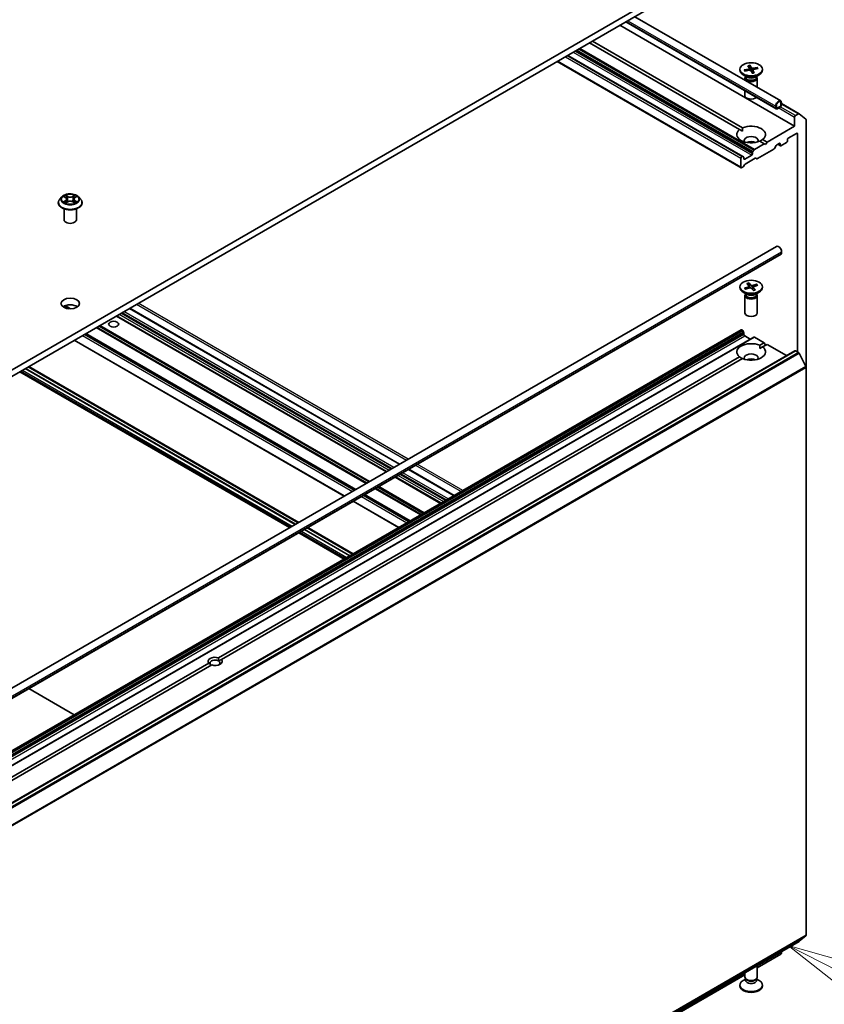
# Model space of a CAD drawing. Units: millimetres. Extents: x 7 to 9050, y 4 to 1971.
# Drawn here: x 168 to 186, y 51 to 73 of the extents above; entities that cross this region are included whole.
import ezdxf

# ---------------------------------------------------------------- set-up
doc = ezdxf.new("R2010")
doc.units = ezdxf.units.MM
doc.header["$LTSCALE"] = 0.5
for name, color, linetype, lineweight in [('Symbol (TK)', 100, 'Continuous', 18), ('Visible (ISO)', 7, 'Continuous', 35), ('Visible Narrow (ISO)', 7, 'Continuous', 25)]:
    doc.layers.add(name, color=color, linetype=linetype, lineweight=lineweight)
doc.styles.add('Note Text (TK2)', font='MS PGothic.ttf')

# ---------------------------------------------------------------- blocks, each defined once
blk = doc.blocks.new('Balloon9')
at = {"layer": 'Symbol (TK)', "color": 100}
for p, q in [((372.609, 104.446), (370.379, 105.575)), ((372.835, 104.892), (370.379, 105.575)), ((370.379, 105.575), (372.384, 104)), ((372.609, 104.446), (379.616, 100.899))]:
    blk.add_line(p, q, dxfattribs=at)
at = {"layer": 'Symbol (TK)'}
blk.add_circle((382.284, 99.548), 3, dxfattribs=at)
at = {"layer": 'Symbol (TK)', "color": 7, "insert": (382.284, 99.531), "char_height": 2, "attachment_point": 5, "style": 'Note Text (TK2)'}
blk.add_mtext('2', dxfattribs=at)

msp = doc.modelspace()

# ---------------------------------------------------------------- linework, layer by layer
at = {"layer": 'Visible (ISO)'}
for p, q in [((182.4174, 73.9146), (157.3473, 59.4403)), ((157.3473, 59.2919), (182.4174, 73.7661)), ((181.4532, 73.2094), (185.3294, 70.9715)), ((181.5826, 73.2842), (184.921, 71.3567)), ((181.7832, 73.4), (185.0213, 71.5305)), ((184.1104, 70.8959), (180.7782, 72.8198)), ((180.8425, 72.8569), (184.1746, 70.9331)), ((184.178, 70.3002), (180.2961, 72.5414)), ((180.0631, 72.4069), (184.1458, 70.0497)), ((184.3382, 72.3216), (184.3753, 72.2629)), ((184.1152, 72.2331), (184.1152, 72.2148)), ((184.2786, 72.0607), (184.1884, 72.1127)), ((184.2118, 72.2176), (184.3137, 72.2389)), ((184.2332, 72.1938), (184.2198, 72.2148)), ((184.2262, 72.1926), (184.33, 72.2106)), ((184.295, 72.3133), (184.3262, 72.2534)), ((184.3271, 72.2508), (184.3314, 72.2108)), ((184.3488, 72.2085), (184.3406, 72.3129)), ((184.3921, 72.1446), (184.3551, 72.2034)), ((184.4033, 72.2169), (184.3957, 72.1467)), ((184.5041, 72.2736), (184.4004, 72.2556)), ((184.4354, 72.1529), (184.4041, 72.2128)), ((184.5185, 72.2487), (184.4167, 72.2273)), ((184.4517, 72.0607), (184.542, 72.1127)), ((184.4963, 72.2679), (184.4839, 72.2414)), ((184.6152, 72.2331), (184.6152, 72.2148)), ((184.2288, 72.0364), (184.2288, 71.988)), ((184.2428, 72.0721), (184.2376, 72.0642)), ((184.2428, 72.0814), (184.2428, 72.0592)), ((184.4876, 72.0814), (184.4876, 72.0592)), ((184.4876, 72.0721), (184.4927, 72.0642)), ((184.5015, 72.0364), (184.5015, 71.8306)), ((184.2288, 71.7563), (184.2288, 71.6507)), ((185.0273, 71.4814), (185.0273, 71.4443)), ((185.0273, 71.4443), (185.0273, 71.4814)), ((185.0401, 71.4518), (185.0401, 71.4889)), ((185.0401, 71.4713), (185.4304, 71.246)), ((184.9116, 71.4146), (184.9116, 71.3775)), ((184.9244, 71.3849), (184.9244, 71.4221)), ((184.9244, 71.4221), (184.9244, 71.3849)), ((185.008, 71.4109), (184.9437, 71.3738)), ((184.9437, 71.3738), (185.008, 71.4109)), ((184.9437, 71.359), (185.008, 71.3961)), ((184.9469, 71.3593), (184.9456, 71.3601)), ((185.0048, 71.3942), (184.9469, 71.3608)), ((184.9469, 71.3593), (185.0048, 71.3927)), ((184.9469, 71.3608), (184.9469, 71.3593)), ((185.0048, 71.3927), (185.0048, 71.3942)), ((185.4168, 71.2446), (185.3487, 71.2053)), ((185.4316, 71.2452), (185.5821, 71.1236)), ((185.3294, 71.1719), (185.3294, 70.9715)), ((185.5865, 65.6191), (185.5865, 71.1119)), ((184.1104, 70.8959), (184.1723, 70.8602)), ((185.3294, 70.9715), (184.7187, 70.6189)), ((185.188, 70.7043), (185.3744, 70.8119)), ((185.3937, 70.8008), (185.3937, 65.9612)), ((184.6544, 70.5818), (184.4374, 70.4565)), ((184.6544, 70.5818), (184.5557, 70.6388)), ((184.62, 70.6759), (184.7187, 70.6189)), ((184.6866, 70.5633), (184.6544, 70.5818)), ((184.7187, 70.6189), (184.6866, 70.5633)), ((184.9356, 70.5586), (184.9887, 70.5892)), ((184.955, 70.5698), (185.0136, 70.5359)), ((185.008, 70.5781), (185.008, 70.5484)), ((185.0273, 70.5373), (185.1494, 70.6078)), ((185.1687, 70.6412), (185.1687, 70.6709)), ((184.3973, 70.387), (184.3973, 70.3591)), ((184.403, 70.406), (184.4238, 70.4421)), ((184.8682, 70.4603), (184.5049, 70.2505)), ((184.922, 70.5442), (184.8819, 70.4747)), ((184.1402, 70.2626), (184.1402, 70.0622)), ((184.1643, 70.2988), (184.1595, 70.296)), ((184.178, 70.3002), (184.1988, 70.2882)), ((184.2045, 70.2478), (184.2045, 70.2757)), ((184.378, 70.3257), (184.2238, 70.2367)), ((184.4568, 70.2599), (184.2317, 70.1299)), ((184.4913, 70.2492), (184.4705, 70.2612)), ((184.1836, 70.065), (184.1595, 70.0511)), ((184.2181, 70.1155), (184.1973, 70.0794)), ((168.9952, 69.2717), (168.9952, 69.2747)), ((169.0724, 69.4023), (169.0273, 69.352)), ((169.1166, 69.4078), (169.1552, 69.3847)), ((169.1624, 69.2701), (169.2026, 69.2925)), ((169.1791, 69.3529), (169.1865, 69.2835)), ((169.315, 69.2925), (169.3552, 69.2701)), ((169.3385, 69.3529), (169.3311, 69.2835)), ((169.3624, 69.3847), (169.401, 69.4078)), ((169.4452, 69.4023), (169.4903, 69.352)), ((169.5224, 69.2717), (169.5224, 69.2747)), ((169.1224, 68.8931), (169.1224, 69.1379)), ((169.3952, 68.8931), (169.3952, 69.1379)), ((159.1531, 53.4191), (184.9304, 68.3016)), ((185.0401, 68.1858), (185.0401, 68.1487)), ((159.2535, 53.2453), (185.0307, 68.1278)), ((184.1152, 67.4084), (184.1152, 67.3901)), ((184.2192, 67.3771), (184.3127, 67.4087)), ((184.2278, 67.3733), (184.2266, 67.3752)), ((184.2411, 67.3541), (184.3375, 67.3826)), ((184.2711, 67.48), (184.3205, 67.4243)), ((184.3111, 67.4926), (184.3658, 67.4387)), ((184.3313, 67.3807), (184.3149, 67.4842)), ((184.3227, 67.4197), (184.3271, 67.3795)), ((184.4193, 67.3241), (184.3645, 67.3781)), ((184.4892, 67.4627), (184.3928, 67.4341)), ((184.4076, 67.3985), (184.4015, 67.3416)), ((184.4592, 67.3367), (184.4098, 67.3924)), ((184.5112, 67.4396), (184.4177, 67.408)), ((184.4821, 67.4561), (184.4699, 67.4256)), ((184.6152, 67.4084), (184.6152, 67.3901)), ((184.2786, 67.2359), (184.1884, 67.288)), ((184.2288, 67.2117), (184.2288, 66.8259)), ((184.2428, 67.2473), (184.2376, 67.2395)), ((184.2428, 67.2566), (184.2428, 67.2344)), ((184.4517, 67.2359), (184.542, 67.288)), ((184.4876, 67.2566), (184.4876, 67.2344)), ((184.4876, 67.2473), (184.4927, 67.2395)), ((184.5015, 67.2117), (184.5015, 66.8259)), ((176.5671, 63.473), (170.5782, 66.9307)), ((176.273, 63.3033), (170.2841, 66.761)), ((184.1458, 66.4524), (159.7185, 52.3493)), ((184.1595, 66.4511), (184.1643, 66.4483)), ((184.1988, 66.3978), (184.178, 66.4339)), ((184.4238, 66.2919), (159.9965, 52.1888)), ((169.3472, 66.2201), (175.3362, 62.7624)), ((175.5884, 62.908), (169.5995, 66.3657)), ((184.2045, 66.3788), (184.2045, 66.3509)), ((184.2238, 66.3175), (184.3459, 66.247)), ((184.4374, 66.2906), (184.6544, 66.1653)), ((185.3351, 65.9885), (160.9077, 51.8854)), ((184.5557, 66.1083), (184.6544, 66.1653)), ((184.558, 66.0354), (184.62, 66.0712)), ((184.7187, 66.1282), (184.62, 66.0712)), ((184.6544, 66.1653), (184.6866, 66.1096)), ((184.7187, 66.1282), (185.1479, 65.8804)), ((185.3487, 65.9872), (185.4168, 65.9478)), ((172.5472, 59.1752), (184.1104, 65.8512)), ((184.1746, 65.8141), (172.6115, 59.1381)), ((185.5821, 65.6359), (185.4316, 65.9313)), ((174.2533, 62.1372), (168.2644, 65.5949)), ((174.2546, 62.1379), (168.2656, 65.5956)), ((174.3124, 62.1713), (168.3235, 65.629)), ((168.3387, 65.6378), (174.3277, 62.1801)), ((185.5865, 65.6191), (185.5865, 53.0166)), ((168.1381, 65.522), (174.127, 62.0643)), ((177.4822, 62.6052), (176.4737, 63.1874)), ((177.7762, 62.7749), (176.7677, 63.3572)), ((176.7976, 62.2099), (175.7891, 62.7922)), ((175.5368, 62.6465), (176.5453, 62.0643)), ((175.5216, 61.4732), (174.5131, 62.0555)), ((174.5283, 62.0643), (175.5368, 61.482)), ((174.3277, 61.9484), (175.3362, 61.3662)), ((175.4624, 61.4391), (174.4539, 62.0213)), ((175.4637, 61.4398), (174.4552, 62.0221)), ((160.7712, 52.3763), (172.3344, 59.0523)), ((172.3986, 59.0152), (160.8355, 52.3392)), ((172.6115, 59.1381), (172.552, 59.1037)), ((168.3387, 58.4907), (169.3472, 57.9085)), ((161.0031, 38.7794), (185.4304, 52.8825)), ((185.4316, 52.8834), (185.5821, 53.005)), ((185.0401, 52.6572), (185.0401, 52.6397)), ((185.0213, 52.5981), (184.5015, 52.298)), ((184.5015, 52.0921), (184.5015, 52.3462)), ((184.2288, 52.1405), (160.717, 38.566)), ((184.2428, 52.0472), (184.1884, 52.0158)), ((184.2288, 52.0921), (184.2288, 52.1888)), ((184.2507, 52.0444), (184.2376, 52.0643)), ((184.2428, 52.0179), (184.2428, 52.0564)), ((184.4797, 52.0444), (184.4927, 52.0643)), ((184.4876, 52.0179), (184.4876, 52.0564)), ((184.4876, 52.0472), (184.542, 52.0158)), ((184.1152, 51.8954), (184.1152, 51.9137)), ((184.6152, 51.8954), (184.6152, 51.9137))]:
    msp.add_line(p, q, dxfattribs=at)
for centre, major_axis in [((184.3652, 72.2331), (-0.25, 0)), ((184.3652, 67.4084), (-0.25, 0)), ((169.2588, 67.0375), (-0.2045, 0)), ((170.223, 66.5773), (-0.1118, 0))]:
    msp.add_ellipse(centre, major_axis=major_axis, ratio=0.5773503, dxfattribs=at)
for centre, major_axis, start_param, end_param in [((184.3652, 72.2148), (0.25, 0), 3.1415927, 6.2831853), ((184.3067, 72.25), (0.0204, 0), 5.0614325, 6.5759584), ((184.3359, 72.1993), (0.0204, 0), 0.3490435, 1.8635694), ((184.3945, 72.2669), (-0.0204, 0), 0.3490435, 1.8635694), ((184.4237, 72.2162), (-0.0204, 0), 5.0614325, 6.5759584), ((184.3652, 72.0364), (0.1364, 0), 2.7802255, 6.6445524), ((184.3652, 72.0592), (0.1224, 0), 3.1415927, 6.2831853), ((184.3652, 72.1106), (-0.1224, 0), 0.7853982, 2.3561945), ((184.3652, 71.6507), (-0.1364, 0), 0, 2.6005477), ((184.9759, 71.4518), (0.0455, 0.0787), 5.4977871, 8.6393798), ((184.9759, 71.4518), (0.0364, 0.063), 5.4977871, 8.6393798), ((184.9759, 71.4518), (0.0364, 0.063), 5.4977871, 8.6393798), ((185.008, 71.4332), (0.0227, 0.0394), 3.9269908, 5.4977871), ((185.008, 71.4332), (-0.0136, -0.0236), 0.7853982, 2.3561945), ((185.008, 71.4332), (0.0136, 0.0236), 3.9269908, 5.4977871), ((184.9437, 71.3961), (-0.0227, -0.0394), 5.4977871, 7.0685835), ((184.9437, 71.3961), (-0.0136, -0.0236), 5.4977871, 7.0685835), ((184.9437, 71.3961), (-0.0136, -0.0236), 5.4977871, 7.0685835), ((185.4168, 71.2224), (0.0136, 0.0236), 6.1925254, 7.0685835), ((185.3487, 71.183), (0.0136, 0.0236), 0.7853982, 2.3561945), ((185.5673, 71.1008), (0.0136, 0.0236), 5.4977871, 6.1925254), ((184.3652, 70.7859), (-0.3182, 0), 5.6411347, 8.4960322), ((184.3652, 70.7859), (0.3182, 0), 5.6411347, 8.4960322), ((185.3744, 70.7896), (0.0136, 0.0236), 5.4977871, 7.0685835), ((184.3652, 70.6523), (0.1545, 0), 5.9439605, 9.7640027), ((184.3652, 70.541), (-0.1545, 0), 4.0406381, 5.3841399), ((184.9887, 70.567), (0.0136, 0.0236), 5.4977871, 7.0685835), ((185.1494, 70.6301), (-0.0136, -0.0236), 0.7853982, 2.3561945), ((185.188, 70.682), (-0.0136, -0.0236), 3.9269908, 5.4977871), ((184.378, 70.348), (0.0136, 0.0236), 3.9269908, 5.4977871), ((184.4166, 70.3982), (0.0136, 0.0236), 1.5707963, 2.3561945), ((184.4374, 70.4343), (0.0136, 0.0236), 0.7853982, 1.5707963), ((184.8682, 70.4826), (-0.0136, -0.0236), 0.7853982, 1.5707963), ((184.9356, 70.5363), (-0.0136, -0.0236), 3.9269908, 4.712389), ((185.0273, 70.5595), (-0.0136, -0.0236), 5.4977871, 7.0685835), ((184.1595, 70.2738), (0.0136, 0.0236), 0.7853982, 2.3561945), ((184.1643, 70.2766), (0.0136, 0.0236), 0, 0.7853982), ((184.1852, 70.2645), (0.0136, 0.0236), 5.4977871, 6.2831853), ((184.2238, 70.2589), (-0.0136, -0.0236), 5.4977871, 7.0685835), ((184.4568, 70.2376), (0.0136, 0.0236), 0, 0.7853982), ((184.5049, 70.2728), (-0.0136, -0.0236), 0, 0.7853982), ((184.1595, 70.0734), (-0.0136, -0.0236), 5.4977871, 7.0685835), ((184.1836, 70.0873), (-0.0136, -0.0236), 0.7853982, 1.5707963), ((184.2317, 70.1077), (-0.0136, -0.0236), 3.9269908, 4.712389), ((169.2588, 68.8931), (-0.1364, 0), 0, 3.1415927), ((184.9759, 68.2229), (-0.0455, 0.0787), 3.9269908, 6.2831853), ((185.008, 68.1672), (0.0227, -0.0394), 0, 0.7853982), ((184.3652, 67.3901), (0.25, 0), 3.1415927, 6.2831853), ((184.3023, 67.4189), (0.0204, 0), 5.2423213, 6.7568472), ((184.3469, 67.3721), (-0.0204, 0), 3.671525, 5.1860509), ((184.3835, 67.4446), (0.0204, 0), 3.671525, 5.1860509), ((184.428, 67.3978), (-0.0204, 0), 5.2423213, 6.7568472), ((184.3652, 67.2117), (0.1364, 0), 2.7802255, 6.6445524), ((184.3652, 67.2344), (0.1224, 0), 3.1415927, 6.2831853), ((184.3652, 67.2859), (-0.1224, 0), 0.7853982, 2.3561945), ((169.2588, 66.889), (-0.2045, 0), 3.8212665, 5.6035115), ((184.3652, 66.8259), (0.1364, 0), 3.1415927, 6.2831853), ((184.1595, 66.4288), (-0.0136, 0.0236), 5.4977871, 6.2831853), ((184.1643, 66.426), (-0.0136, 0.0236), 4.712389, 5.4977871), ((184.1852, 66.3899), (-0.0136, 0.0236), 3.9269908, 4.712389), ((184.2238, 66.3397), (-0.0136, 0.0236), 0.7853982, 2.3561945), ((184.4374, 66.2683), (-0.0136, 0.0236), 5.4977871, 6.2831853), ((184.3652, 65.9612), (-0.3182, 0), 4.0703384, 6.9252359), ((184.3652, 65.9612), (0.3182, 0), 4.0703384, 6.9252359), ((185.3487, 65.9649), (-0.0136, 0.0236), 5.4977871, 6.2831853), ((184.3652, 65.8276), (0.1545, 0), 5.9439605, 9.7640027), ((184.3652, 65.7162), (-0.1545, 0), 4.0406381, 5.3841399), ((185.4168, 65.9256), (-0.0136, 0.0236), 4.6217291, 5.4977871), ((185.5673, 65.6302), (-0.0136, 0.0236), 3.9269908, 4.6217291), ((172.4729, 59.0952), (-0.1572, 0), 4.2202783, 6.775296), ((172.4729, 59.0581), (-0.1118, 0), 3.9269908, 7.0685835), ((172.4729, 59.0952), (0.1572, 0), 4.2202783, 6.775296), ((172.4729, 59.0581), (0.1118, 0), 5.6847778, 7.0685835), ((185.4168, 52.9062), (0.0136, -0.0236), 0, 0.0906599), ((185.5673, 53.0278), (0.0136, -0.0236), 0.0906599, 0.7853982), ((184.9759, 52.6768), (0.0455, -0.0787), 0, 0.7853982), ((184.3652, 51.9137), (-0.25, 0), 5.4977871, 10.2101761), ((184.3652, 52.0921), (-0.1364, 0), 0, 3.1415927), ((184.3652, 52.0179), (-0.1224, 0), 0, 3.1415927), ((184.3652, 52.0694), (-0.1224, 0), 0.3613671, 2.7802255), ((184.3652, 51.8954), (-0.25, 0), 0, 3.1415927)]:
    msp.add_ellipse(centre, major_axis=major_axis, ratio=0.5773503, start_param=start_param, end_param=end_param, dxfattribs=at)
for points, knots in [([(184.3382, 72.3216), (184.3386, 72.321), (184.3391, 72.3201), (184.3397, 72.3182), (184.34, 72.3169), (184.3404, 72.3149), (184.3406, 72.3139), (184.3406, 72.3129)], [0.015165368, 0.015165368, 0.015165368, 0.015165368, 0.018975309, 0.018975309, 0.022733454, 0.022733454, 0.025767724, 0.025767724, 0.025767724, 0.025767724]), ([(184.2118, 72.2176), (184.2129, 72.2178), (184.2142, 72.2178), (184.2162, 72.2175), (184.2173, 72.2171), (184.2187, 72.2161), (184.2193, 72.2155), (184.2198, 72.2148)], [0.015165368, 0.015165368, 0.015165368, 0.015165368, 0.018975309, 0.018975309, 0.022733454, 0.022733454, 0.025767724, 0.025767724, 0.025767724, 0.025767724]), ([(184.2312, 72.1934), (184.2311, 72.1936), (184.2309, 72.1938), (184.2304, 72.1945), (184.2299, 72.195), (184.2291, 72.1962), (184.2287, 72.1967), (184.2279, 72.1978), (184.2275, 72.1984), (184.2272, 72.1989)], [6.168376148, 6.168376148, 6.168376148, 6.168376148, 6.175251717, 6.175251717, 6.198100642, 6.198100642, 6.220949568, 6.220949568, 6.243798493, 6.243798493, 6.243798493, 6.243798493]), ([(184.4335, 72.1544), (184.4309, 72.1536), (184.4281, 72.1529), (184.4226, 72.1515), (184.4197, 72.1508), (184.414, 72.1496), (184.4111, 72.1491), (184.4053, 72.148), (184.4024, 72.1476), (184.3966, 72.1468), (184.3939, 72.1465), (184.3911, 72.1462)], [4.55990042, 4.55990042, 4.55990042, 4.55990042, 4.62084056, 4.62084056, 4.68178069, 4.68178069, 4.74272083, 4.74272083, 4.80366096, 4.80366096, 4.85998988, 4.85998988, 4.85998988, 4.85998988]), ([(184.4335, 72.1544), (184.4338, 72.1545), (184.434, 72.1544), (184.4346, 72.1541), (184.435, 72.1535), (184.4354, 72.1529)], [0.0387830193, 0.0387830193, 0.0387830193, 0.0387830193, 0.0414107697, 0.0414107697, 0.0452207105, 0.0452207105, 0.0452207105, 0.0452207105]), ([(184.4963, 72.2679), (184.4967, 72.2687), (184.4973, 72.2695), (184.4987, 72.271), (184.4997, 72.2719), (184.5017, 72.273), (184.503, 72.2735), (184.5041, 72.2736)], [0.034618354, 0.034618354, 0.034618354, 0.034618354, 0.037652624, 0.037652624, 0.04141077, 0.04141077, 0.045220711, 0.045220711, 0.045220711, 0.045220711]), ([(169.0273, 69.352), (169.0232, 69.3475), (169.0195, 69.3428), (169.0128, 69.3331), (169.0098, 69.3281), (169.0046, 69.3179), (169.0024, 69.3127), (168.9988, 69.3021), (168.9974, 69.2967), (168.9956, 69.2858), (168.9952, 69.2802), (168.9952, 69.2747)], [3.4494242, 3.4494242, 3.4494242, 3.4494242, 3.54493753, 3.54493753, 3.64045085, 3.64045085, 3.73596417, 3.73596417, 3.83147749, 3.83147749, 3.92699082, 3.92699082, 3.92699082, 3.92699082]), ([(168.9952, 69.2717), (168.9952, 69.2555), (168.9994, 69.2392), (169.0161, 69.2082), (169.0287, 69.1934), (169.0613, 69.1666), (169.0816, 69.1547), (169.1274, 69.1352), (169.153, 69.1277), (169.2067, 69.1178), (169.2349, 69.1154), (169.2911, 69.1159), (169.3191, 69.1189), (169.3722, 69.1297), (169.3973, 69.1377), (169.4422, 69.158), (169.4619, 69.1703), (169.4936, 69.1984), (169.5058, 69.2141), (169.5193, 69.244), (169.5224, 69.2578), (169.5224, 69.2717)], [3.9269908, 3.9269908, 3.9269908, 3.9269908, 4.2267014, 4.2267014, 4.5391124, 4.5391124, 4.8636054, 4.8636054, 5.1893334, 5.1893334, 5.5140838, 5.5140838, 5.8384387, 5.8384387, 6.1632728, 6.1632728, 6.4890702, 6.4890702, 6.8129852, 6.8129852, 7.0685835, 7.0685835, 7.0685835, 7.0685835]), ([(169.4452, 69.4023), (169.4341, 69.4148), (169.4199, 69.4257), (169.3865, 69.4445), (169.367, 69.4522), (169.3252, 69.4635), (169.3029, 69.4671), (169.2577, 69.4698), (169.2348, 69.469), (169.1905, 69.4631), (169.1691, 69.458), (169.1298, 69.4438), (169.1118, 69.4347), (169.0875, 69.4173), (169.0793, 69.4101), (169.0724, 69.4023)], [1.2629648, 1.2629648, 1.2629648, 1.2629648, 1.5839777, 1.5839777, 1.9184063, 1.9184063, 2.2514838, 2.2514838, 2.5827972, 2.5827972, 2.9145331, 2.9145331, 3.2485111, 3.2485111, 3.4494242, 3.4494242, 3.4494242, 3.4494242]), ([(169.1341, 69.2895), (169.1357, 69.2881), (169.1375, 69.2867), (169.1413, 69.284), (169.1434, 69.2826), (169.1477, 69.2799), (169.15, 69.2786), (169.1548, 69.276), (169.1574, 69.2747), (169.1616, 69.2728), (169.1631, 69.272), (169.1647, 69.2713)], [4.53490148, 4.53490148, 4.53490148, 4.53490148, 4.60505141, 4.60505141, 4.67520135, 4.67520135, 4.74535128, 4.74535128, 4.81550122, 4.81550122, 4.85637589, 4.85637589, 4.85637589, 4.85637589]), ([(169.1791, 69.3529), (169.1788, 69.3554), (169.1782, 69.3578), (169.1765, 69.3626), (169.1754, 69.3649), (169.1726, 69.3694), (169.171, 69.3716), (169.1672, 69.3757), (169.1651, 69.3776), (169.1605, 69.3813), (169.1579, 69.3831), (169.1552, 69.3847)], [0.84730152, 0.84730152, 0.84730152, 0.84730152, 0.98850982, 0.98850982, 1.12971813, 1.12971813, 1.27092643, 1.27092643, 1.41213473, 1.41213473, 1.55334303, 1.55334303, 1.55334303, 1.55334303]), ([(169.315, 69.2925), (169.3089, 69.2959), (169.302, 69.2987), (169.2872, 69.3029), (169.2792, 69.3044), (169.263, 69.3058), (169.2546, 69.3058), (169.2384, 69.3044), (169.2304, 69.3029), (169.2156, 69.2987), (169.2087, 69.2959), (169.2026, 69.2925)], [1.5882496, 1.5882496, 1.5882496, 1.5882496, 1.8954276, 1.8954276, 2.2026055, 2.2026055, 2.5097835, 2.5097835, 2.8169614, 2.8169614, 3.1241394, 3.1241394, 3.1241394, 3.1241394]), ([(169.3624, 69.3847), (169.3597, 69.3831), (169.3571, 69.3813), (169.3525, 69.3776), (169.3504, 69.3757), (169.3466, 69.3716), (169.345, 69.3694), (169.3422, 69.3649), (169.3411, 69.3626), (169.3394, 69.3578), (169.3388, 69.3554), (169.3385, 69.3529)], [3.15904595, 3.15904595, 3.15904595, 3.15904595, 3.30025425, 3.30025425, 3.44146255, 3.44146255, 3.58267086, 3.58267086, 3.72387916, 3.72387916, 3.86508746, 3.86508746, 3.86508746, 3.86508746]), ([(169.3529, 69.2713), (169.3545, 69.272), (169.3561, 69.2728), (169.3602, 69.2747), (169.3628, 69.276), (169.3676, 69.2786), (169.3699, 69.2799), (169.3742, 69.2826), (169.3763, 69.284), (169.3801, 69.2867), (169.3819, 69.2881), (169.3835, 69.2895)], [6.13919839, 6.13919839, 6.13919839, 6.13919839, 6.18007307, 6.18007307, 6.250223, 6.250223, 6.32037294, 6.32037294, 6.39052288, 6.39052288, 6.46067281, 6.46067281, 6.46067281, 6.46067281]), ([(169.5224, 69.2747), (169.5224, 69.2802), (169.522, 69.2858), (169.5202, 69.2967), (169.5188, 69.3021), (169.5153, 69.3127), (169.513, 69.3179), (169.5078, 69.3281), (169.5048, 69.3331), (169.4981, 69.3428), (169.4944, 69.3475), (169.4903, 69.352)], [0.78539816, 0.78539816, 0.78539816, 0.78539816, 0.88091149, 0.88091149, 0.97642481, 0.97642481, 1.07193813, 1.07193813, 1.16745145, 1.16745145, 1.26296478, 1.26296478, 1.26296478, 1.26296478]), ([(184.2192, 67.3771), (184.2202, 67.3775), (184.2214, 67.3776), (184.2232, 67.3775), (184.2243, 67.3772), (184.2256, 67.3763), (184.2261, 67.3758), (184.2266, 67.3752)], [0.015165368, 0.015165368, 0.015165368, 0.015165368, 0.018975309, 0.018975309, 0.022733454, 0.022733454, 0.025767724, 0.025767724, 0.025767724, 0.025767724]), ([(184.245, 67.3552), (184.2441, 67.3559), (184.2432, 67.3567), (184.2407, 67.3587), (184.2392, 67.3601), (184.2364, 67.3628), (184.2351, 67.3642), (184.2325, 67.367), (184.2313, 67.3685), (184.2291, 67.3713), (184.2281, 67.3727), (184.2272, 67.3742)], [6.15628891, 6.15628891, 6.15628891, 6.15628891, 6.18884449, 6.18884449, 6.24780518, 6.24780518, 6.30676587, 6.30676587, 6.36572657, 6.36572657, 6.42468726, 6.42468726, 6.42468726, 6.42468726]), ([(184.3111, 67.4926), (184.3117, 67.4921), (184.3123, 67.4912), (184.3133, 67.4894), (184.3139, 67.4882), (184.3145, 67.4862), (184.3147, 67.4852), (184.3149, 67.4842)], [0.015165368, 0.015165368, 0.015165368, 0.015165368, 0.018975309, 0.018975309, 0.022733454, 0.022733454, 0.025767724, 0.025767724, 0.025767724, 0.025767724]), ([(184.4562, 67.338), (184.4539, 67.3369), (184.4514, 67.3359), (184.4464, 67.3339), (184.4439, 67.333), (184.4387, 67.3312), (184.436, 67.3304), (184.4306, 67.3288), (184.4278, 67.3281), (184.4226, 67.3267), (184.4202, 67.3262), (184.4177, 67.3256)], [4.55961381, 4.55961381, 4.55961381, 4.55961381, 4.6206377, 4.6206377, 4.68166158, 4.68166158, 4.74268547, 4.74268547, 4.80370935, 4.80370935, 4.85687571, 4.85687571, 4.85687571, 4.85687571]), ([(184.4562, 67.3379), (184.4566, 67.3381), (184.4571, 67.3381), (184.4581, 67.3378), (184.4587, 67.3373), (184.4592, 67.3367)], [0.0382431438, 0.0382431438, 0.0382431438, 0.0382431438, 0.0414107697, 0.0414107697, 0.0452207105, 0.0452207105, 0.0452207105, 0.0452207105]), ([(184.4821, 67.4561), (184.4824, 67.457), (184.4829, 67.4579), (184.4842, 67.4595), (184.4852, 67.4605), (184.487, 67.4618), (184.4882, 67.4624), (184.4892, 67.4627)], [0.034618354, 0.034618354, 0.034618354, 0.034618354, 0.037652624, 0.037652624, 0.04141077, 0.04141077, 0.045220711, 0.045220711, 0.045220711, 0.045220711])]:
    msp.add_open_spline(points, degree=3, knots=knots, dxfattribs=at)
for points in [[(184.1723, 70.8602), (184.1723, 70.8946), (184.1746, 70.9331)], [(184.62, 70.6759), (184.5879, 70.6547), (184.558, 70.6375)], [(184.5557, 66.1083), (184.558, 66.0699), (184.558, 66.0354)], [(184.1723, 65.8127), (184.1425, 65.83), (184.1104, 65.8512)], [(172.3344, 59.0523), (172.3665, 59.0283), (172.3939, 59.0124)], [(172.552, 59.1037), (172.552, 59.1353), (172.5472, 59.1752)]]:
    msp.add_open_spline(points, degree=2, dxfattribs=at)
at = {"layer": 'Visible Narrow (ISO)'}
for p, q in [((181.5959, 73.2918), (184.9116, 71.3775)), ((181.628, 73.3104), (184.9116, 71.4146)), ((180.2881, 72.5368), (184.1643, 70.2988)), ((180.4182, 72.6119), (184.378, 70.3257)), ((184.3973, 70.3591), (180.4568, 72.6342)), ((180.481, 72.6481), (184.3973, 70.387)), ((184.403, 70.406), (180.5002, 72.6593)), ((180.5419, 72.6833), (184.4238, 70.4421)), ((184.4374, 70.4565), (180.5612, 72.6945)), ((184.1402, 70.0622), (180.0711, 72.4115)), ((180.2447, 72.5117), (184.1402, 70.2626)), ((184.1595, 70.296), (180.2832, 72.534)), ((184.3137, 72.2389), (184.3147, 72.208)), ((184.3753, 72.2629), (184.3675, 72.1837)), ((184.4041, 72.2128), (184.3975, 72.1469)), ((184.4004, 72.2556), (184.4019, 72.204)), ((185.0401, 71.4621), (185.4168, 71.2446)), ((184.9759, 71.376), (185.3294, 71.1719)), ((185.3487, 71.2053), (185.0128, 71.3993)), ((185.3744, 70.8119), (185.3937, 70.8008)), ((185.008, 70.5484), (184.963, 70.5744)), ((184.9887, 70.5892), (185.008, 70.5781)), ((184.2238, 70.2367), (184.2045, 70.2478)), ((169.1037, 69.4139), (169.1529, 69.3845)), ((169.1529, 69.3222), (169.1037, 69.2928)), ((169.1252, 69.2985), (169.1562, 69.317)), ((169.2049, 69.4145), (169.1539, 69.4429)), ((169.1539, 69.2638), (169.2049, 69.2922)), ((169.1562, 69.317), (169.1594, 69.2738)), ((169.1697, 69.4271), (169.2017, 69.4092)), ((169.2017, 69.4092), (169.1971, 69.3448)), ((169.3637, 69.4429), (169.3127, 69.4145)), ((169.3127, 69.2922), (169.3637, 69.2638)), ((169.3159, 69.4092), (169.3479, 69.4271)), ((169.3159, 69.4092), (169.3205, 69.3448)), ((169.3614, 69.317), (169.3582, 69.2738)), ((169.3614, 69.317), (169.3924, 69.2985)), ((169.3647, 69.3845), (169.4139, 69.4139)), ((169.4139, 69.2928), (169.3647, 69.3222)), ((159.2629, 53.3033), (185.0401, 68.1858)), ((159.2629, 53.2661), (185.0401, 68.1487)), ((184.3127, 67.4087), (184.3144, 67.3757)), ((184.3658, 67.4387), (184.3607, 67.3808)), ((184.3928, 67.4341), (184.3969, 67.3461)), ((184.4098, 67.3924), (184.4048, 67.3383)), ((169.1258, 66.9787), (169.226, 66.9209)), ((169.267, 66.9195), (169.1479, 66.9883)), ((176.437, 63.3979), (170.448, 66.8556)), ((170.5702, 66.9261), (176.5591, 63.4684)), ((170.7309, 67.0189), (176.7198, 63.5612)), ((176.7584, 63.5835), (170.7694, 67.0412)), ((170.2761, 66.7564), (176.265, 63.2987)), ((176.281, 63.3079), (170.2921, 66.7656)), ((170.3452, 66.7962), (176.3341, 63.3385)), ((176.3727, 63.3608), (170.3837, 66.8185)), ((170.4095, 66.8333), (176.3984, 63.3756)), ((159.7321, 52.348), (184.1595, 66.4511)), ((184.1643, 66.4483), (159.737, 52.3451)), ((159.7506, 52.3308), (184.178, 66.4339)), ((169.8326, 66.5003), (175.8215, 63.0426)), ((175.8408, 63.0537), (169.8519, 66.5114)), ((169.8935, 66.5355), (175.8825, 63.0778)), ((175.9018, 63.0889), (169.9128, 66.5466)), ((184.1988, 66.3978), (159.7715, 52.2946)), ((159.7771, 52.2756), (184.2045, 66.3788)), ((184.2045, 66.3509), (159.7771, 52.2478)), ((159.7964, 52.2143), (184.2238, 66.3175)), ((160.0101, 52.1875), (184.4374, 66.2906)), ((175.3441, 62.767), (169.3552, 66.2247)), ((169.5288, 66.3249), (175.5177, 62.8672)), ((175.5563, 62.8895), (169.5674, 66.3472)), ((169.5915, 66.3611), (175.5804, 62.9034)), ((175.5964, 62.9126), (169.6075, 66.3703)), ((160.9214, 51.884), (185.3487, 65.9872)), ((185.4168, 65.9478), (160.9895, 51.8447)), ((161.0043, 51.8282), (185.4316, 65.9313)), ((185.5821, 65.6359), (161.1547, 51.5328)), ((161.1592, 51.516), (185.5865, 65.6191)), ((168.1969, 65.5559), (174.1858, 62.0982)), ((168.2611, 65.593), (174.2501, 62.1353)), ((168.3254, 65.6301), (174.3143, 62.1724)), ((174.1536, 62.0796), (168.1647, 65.5373)), ((176.9204, 63.4454), (177.9289, 62.8631)), ((177.9675, 62.8854), (176.959, 63.4676)), ((176.4657, 63.1828), (177.4742, 62.6006)), ((177.4902, 62.6098), (176.4817, 63.192)), ((176.5347, 63.2227), (177.5432, 62.6404)), ((177.5818, 62.6627), (176.5733, 63.245)), ((176.599, 63.2598), (177.6075, 62.6775)), ((177.6461, 62.6998), (176.6376, 63.2821)), ((176.7597, 63.3526), (177.7682, 62.7703)), ((176.0221, 62.9267), (177.0306, 62.3445)), ((177.0499, 62.3556), (176.0414, 62.9379)), ((176.0831, 62.9619), (177.0916, 62.3797)), ((177.1109, 62.3908), (176.1024, 62.9731)), ((175.7184, 62.7513), (176.7269, 62.1691)), ((176.7654, 62.1914), (175.7569, 62.7736)), ((175.7811, 62.7876), (176.7896, 62.2053)), ((176.8056, 62.2145), (175.7971, 62.7968)), ((176.5533, 62.0689), (175.5448, 62.6511)), ((174.515, 62.0566), (175.5235, 61.4743)), ((175.3628, 61.3815), (174.3543, 61.9638)), ((174.3864, 61.9824), (175.3949, 61.4001)), ((174.4507, 62.0195), (175.4592, 61.4372)), ((185.4316, 52.8834), (161.0043, 38.7802)), ((161.1547, 38.9018), (185.5821, 53.005)), ((185.5865, 53.0166), (161.1592, 38.9135)), ((185.0401, 52.6397), (184.5015, 52.3287)), ((184.2288, 52.1712), (160.717, 38.5967))]:
    msp.add_line(p, q, dxfattribs=at)
for centre, major_axis, ratio, start_param, end_param in [((184.3652, 72.2331), (-0.1557, 0), 0.5773503, 4.8863673, 5.1802273), ((184.3652, 72.2331), (-0.1557, 0), 0.5773503, 0.1739783, 0.4678383), ((184.3652, 72.229), (-0.1475, 0), 0.5773503, 0.1671818, 0.3602951), ((184.3652, 72.229), (0.1475, 0), 0.5773503, 1.7379781, 2.0341999), ((184.3652, 72.2331), (0.1557, 0), 0.5773503, 4.8863673, 5.1802273), ((184.3652, 72.229), (0.1475, 0), 0.5773503, 0.2105482, 0.4746349), ((184.3652, 72.2331), (0.1557, 0), 0.5773503, 0.1739783, 0.4678383), ((169.2588, 69.2828), (-0.2607, 0), 0.5773503, 5.8056187, 9.9023446), ((169.2588, 69.2747), (-0.2636, 0), 0.5773503, 0, 3.1415927), ((169.2588, 69.2717), (0.2636, 0), 0.5773503, 3.1415927, 6.2831853), ((169.2588, 69.3466), (-0.2099, 0), 0.5773503, 5.8056187, 9.9023446), ((169.2588, 69.3534), (-0.1873, 0), 0.5773503, 5.3071026, 5.6884717), ((169.2588, 69.3534), (0.1873, 0), 0.5773503, 3.7363063, 4.1176753), ((169.1285, 69.297), (-0.00087, -0.00446), 0.7797536, 4.5269049, 5.922087), ((169.1416, 69.2876), (-0.00386, -0.0024), 0.7297361, 5.1634453, 5.7754826), ((169.2588, 69.3327), (0.1466, 0), 0.5773503, 2.1762943, 2.4206222), ((169.1529, 69.3808), (0.00233, 0.0039), 0.5873385, 0, 0.7942785), ((169.0971, 69.3534), (0.0777, 0), 0.5773503, 5.5152404, 7.0511302), ((169.1529, 69.3185), (0.00233, -0.0039), 0.5873385, 0.8637843, 2.3473142), ((169.0971, 69.35), (0.0822, 0), 0.5773503, 5.5152404, 6.3450887), ((169.1665, 69.4255), (-0.00371, -0.00262), 0.1849737, 1.043317, 2.4384992), ((169.1777, 69.402), (-0.00438, -0.00121), 0.2229178, 3.8515805, 5.2070037), ((169.194, 69.3433), (-0.00438, -0.00121), 0.2228845, 3.8515738, 5.2026198), ((169.2049, 69.4108), (-0.00221, -0.00397), 0.5671862, 3.9184152, 5.401945), ((169.2588, 69.4434), (0.0822, 0), 0.5773503, 3.9444441, 5.4803339), ((169.2049, 69.2885), (-0.00221, 0.00397), 0.5671862, 5.5063628, 6.2831853), ((169.2588, 69.4467), (-0.0777, 0), 0.5773503, 0.8028515, 2.3387412), ((169.2588, 69.26), (0.0777, 0), 0.5773503, 0.8028515, 2.3387412), ((169.3127, 69.4108), (0.00221, -0.00397), 0.5671862, 0.8812403, 2.3647701), ((169.3127, 69.2885), (0.00221, 0.00397), 0.5671862, 0, 0.7768225), ((169.3236, 69.3433), (-0.00438, 0.00121), 0.2228845, 4.2221582, 5.5732041), ((169.4206, 69.3534), (-0.0777, 0), 0.5773503, 5.5152404, 7.0511302), ((169.3399, 69.402), (-0.00438, 0.00121), 0.2229178, 4.2177743, 5.5731974), ((169.4206, 69.35), (-0.0822, 0), 0.5773503, 6.221282, 7.0511302), ((169.2588, 69.3327), (0.1466, 0), 0.5773503, 0.7209705, 0.9652983), ((169.3511, 69.4255), (-0.00371, 0.00262), 0.1849737, 0.7030935, 2.0982756), ((169.3647, 69.3185), (-0.00233, -0.0039), 0.5873385, 3.9358711, 5.419401), ((169.3647, 69.3808), (-0.00233, 0.0039), 0.5873385, 5.4889069, 6.2831853), ((169.2588, 69.3534), (-0.1873, 0), 0.5773503, 3.7363063, 4.1176753), ((169.2588, 69.3534), (0.1873, 0), 0.5773503, 5.3071026, 5.6884717), ((169.376, 69.2876), (-0.00386, 0.0024), 0.7297361, 3.6492954, 4.2613326), ((169.3891, 69.297), (0.00087, -0.00446), 0.7797536, 0.3610983, 1.7562804), ((184.3652, 67.4084), (-0.1557, 0), 0.5773503, 0.3548671, 0.6487271), ((184.3652, 67.4042), (-0.1475, 0), 0.5773503, 0.3480705, 0.3602951), ((184.3652, 67.4084), (-0.1557, 0), 0.5773503, 5.067256, 5.3611161), ((184.3652, 67.4042), (0.1475, 0), 0.5773503, 1.9188668, 2.206804), ((184.3652, 67.4084), (0.1557, 0), 0.5773503, 5.067256, 5.3611161), ((184.3652, 67.4042), (0.1475, 0), 0.5773503, 0.3876517, 0.6555237), ((184.3652, 67.4084), (0.1557, 0), 0.5773503, 0.3548671, 0.6487271)]:
    msp.add_ellipse(centre, major_axis=major_axis, ratio=ratio, start_param=start_param, end_param=end_param, dxfattribs=at)
msp.add_ellipse((169.2588, 69.3534), major_axis=(0.1947, 0), ratio=0.5773503, dxfattribs=at)
for points, knots in [([(169.1254, 69.4025), (169.1247, 69.4033), (169.1239, 69.4041), (169.1211, 69.4066), (169.119, 69.408), (169.1147, 69.4104), (169.1126, 69.4113), (169.1082, 69.4128), (169.1059, 69.4135), (169.1037, 69.4139)], [0.001908258, 0.001908258, 0.001908258, 0.001908258, 0.005934038, 0.005934038, 0.0154285, 0.0154285, 0.023744988, 0.023744988, 0.032394303, 0.032394303, 0.032394303, 0.032394303]), ([(169.1037, 69.4139), (169.1057, 69.4132), (169.1078, 69.4123), (169.1118, 69.4104), (169.1137, 69.4095), (169.116, 69.4082), (169.1163, 69.408), (169.1166, 69.4078)], [-0.032394303, -0.032394303, -0.032394303, -0.032394303, -0.023744988, -0.023744988, -0.0154285, -0.0154285, -0.013913302, -0.013913302, -0.013913302, -0.013913302]), ([(169.1252, 69.2985), (169.1237, 69.2982), (169.122, 69.2979), (169.1174, 69.2969), (169.1143, 69.2962), (169.1087, 69.2945), (169.1062, 69.2937), (169.1037, 69.2928)], [-0.032055974, -0.032055974, -0.032055974, -0.032055974, -0.02365019, -0.02365019, -0.010200936, -0.010200936, 0.000338329, 0.000338329, 0.000338329, 0.000338329]), ([(169.1037, 69.2928), (169.1064, 69.2934), (169.1092, 69.2937), (169.1153, 69.2941), (169.1186, 69.2941), (169.1233, 69.2936), (169.125, 69.2933), (169.1264, 69.2931)], [-0.000338329, -0.000338329, -0.000338329, -0.000338329, 0.010200936, 0.010200936, 0.02365019, 0.02365019, 0.032055974, 0.032055974, 0.032055974, 0.032055974]), ([(169.1384, 69.2891), (169.1368, 69.2916), (169.1348, 69.2937), (169.1304, 69.2969), (169.1279, 69.298), (169.1252, 69.2985)], [0, 0, 0, 0, 0.014585063, 0.014585063, 0.028982846, 0.028982846, 0.028982846, 0.028982846]), ([(169.1264, 69.2931), (169.1288, 69.2926), (169.1311, 69.2917), (169.1334, 69.29), (169.1338, 69.2897), (169.1341, 69.2895)], [-0.028982846, -0.028982846, -0.028982846, -0.028982846, -0.014585063, -0.014585063, -0.012042017, -0.012042017, -0.012042017, -0.012042017]), ([(169.1697, 69.4271), (169.1682, 69.4285), (169.1667, 69.43), (169.1631, 69.4338), (169.1609, 69.4361), (169.1571, 69.4399), (169.1555, 69.4415), (169.1539, 69.4429)], [-0.032055974, -0.032055974, -0.032055974, -0.032055974, -0.02365019, -0.02365019, -0.010200936, -0.010200936, 0.000338329, 0.000338329, 0.000338329, 0.000338329]), ([(169.1539, 69.4429), (169.1549, 69.4413), (169.1559, 69.4395), (169.1583, 69.435), (169.1598, 69.4322), (169.1626, 69.4274), (169.1637, 69.4255), (169.1651, 69.4236)], [-0.000338329, -0.000338329, -0.000338329, -0.000338329, 0.010200936, 0.010200936, 0.02365019, 0.02365019, 0.032055974, 0.032055974, 0.032055974, 0.032055974]), ([(169.1639, 69.2709), (169.1634, 69.2709), (169.1629, 69.2709), (169.1612, 69.2707), (169.1601, 69.2703), (169.1581, 69.269), (169.1572, 69.2682), (169.1555, 69.2663), (169.1547, 69.2651), (169.1539, 69.2638)], [0.002440164, 0.002440164, 0.002440164, 0.002440164, 0.005934038, 0.005934038, 0.0154285, 0.0154285, 0.023744988, 0.023744988, 0.032394303, 0.032394303, 0.032394303, 0.032394303]), ([(169.1539, 69.2638), (169.1552, 69.265), (169.1566, 69.2661), (169.1592, 69.2681), (169.1605, 69.269), (169.1621, 69.2699), (169.1622, 69.27), (169.1624, 69.2701)], [-0.032394303, -0.032394303, -0.032394303, -0.032394303, -0.023744988, -0.023744988, -0.0154285, -0.0154285, -0.014299664, -0.014299664, -0.014299664, -0.014299664]), ([(169.1651, 69.4236), (169.1674, 69.4205), (169.1694, 69.417), (169.1729, 69.4098), (169.1743, 69.4061), (169.1754, 69.4023)], [-0.028982846, -0.028982846, -0.028982846, -0.028982846, -0.014585063, -0.014585063, 0, 0, 0, 0]), ([(169.1808, 69.4036), (169.1797, 69.4077), (169.1781, 69.4119), (169.1744, 69.4198), (169.1721, 69.4236), (169.1697, 69.4271)], [0, 0, 0, 0, 0.014585063, 0.014585063, 0.028982846, 0.028982846, 0.028982846, 0.028982846]), ([(169.1754, 69.4023), (169.1781, 69.3925), (169.1808, 69.3827), (169.1862, 69.3632), (169.189, 69.3534), (169.1917, 69.3436)], [-0.068779854, -0.068779854, -0.068779854, -0.068779854, -0.034389927, -0.034389927, 0, 0, 0, 0]), ([(169.1971, 69.3448), (169.1944, 69.3546), (169.1917, 69.3644), (169.1863, 69.384), (169.1836, 69.3938), (169.1808, 69.4036)], [0, 0, 0, 0, 0.034389927, 0.034389927, 0.068779854, 0.068779854, 0.068779854, 0.068779854]), ([(169.1917, 69.3436), (169.1956, 69.3296), (169.2, 69.3159), (169.2061, 69.3), (169.207, 69.2976), (169.208, 69.2952)], [-0.098241255, -0.098241255, -0.098241255, -0.098241255, -0.049120627, -0.049120627, -0.040233478, -0.040233478, -0.040233478, -0.040233478]), ([(169.2123, 69.2971), (169.2114, 69.2994), (169.2106, 69.3017), (169.205, 69.3174), (169.2008, 69.331), (169.1971, 69.3448)], [0.040586257, 0.040586257, 0.040586257, 0.040586257, 0.049120627, 0.049120627, 0.098241255, 0.098241255, 0.098241255, 0.098241255]), ([(169.3205, 69.3448), (169.3168, 69.331), (169.3126, 69.3174), (169.307, 69.3017), (169.3062, 69.2994), (169.3053, 69.2971)], [0, 0, 0, 0, 0.049120627, 0.049120627, 0.057654997, 0.057654997, 0.057654997, 0.057654997]), ([(169.3096, 69.2952), (169.3106, 69.2976), (169.3115, 69.3), (169.3176, 69.3159), (169.322, 69.3296), (169.3259, 69.3436)], [-0.058007777, -0.058007777, -0.058007777, -0.058007777, -0.049120627, -0.049120627, 0, 0, 0, 0]), ([(169.3368, 69.4036), (169.334, 69.3938), (169.3313, 69.384), (169.3259, 69.3644), (169.3232, 69.3546), (169.3205, 69.3448)], [0, 0, 0, 0, 0.034389927, 0.034389927, 0.068779854, 0.068779854, 0.068779854, 0.068779854]), ([(169.3259, 69.3436), (169.3286, 69.3534), (169.3314, 69.3632), (169.3368, 69.3827), (169.3395, 69.3925), (169.3422, 69.4023)], [-0.068779854, -0.068779854, -0.068779854, -0.068779854, -0.034389927, -0.034389927, 0, 0, 0, 0]), ([(169.3479, 69.4271), (169.3455, 69.4236), (169.3432, 69.4198), (169.3394, 69.4118), (169.3379, 69.4077), (169.3368, 69.4036)], [0, 0, 0, 0, 0.014491423, 0.014491423, 0.028982846, 0.028982846, 0.028982846, 0.028982846]), ([(169.3422, 69.4023), (169.3433, 69.4061), (169.3447, 69.4098), (169.3482, 69.417), (169.3502, 69.4204), (169.3525, 69.4236)], [-0.028982846, -0.028982846, -0.028982846, -0.028982846, -0.014491423, -0.014491423, 0, 0, 0, 0]), ([(169.3637, 69.4429), (169.3624, 69.4417), (169.361, 69.4405), (169.3584, 69.4378), (169.3571, 69.4365), (169.3542, 69.4335), (169.3526, 69.4319), (169.35, 69.4292), (169.349, 69.4281), (169.3479, 69.4271)], [-0.032394303, -0.032394303, -0.032394303, -0.032394303, -0.023744988, -0.023744988, -0.0154285, -0.0154285, -0.005934038, -0.005934038, 0, 0, 0, 0]), ([(169.3525, 69.4236), (169.3535, 69.4249), (169.3543, 69.4263), (169.3564, 69.4297), (169.3575, 69.4318), (169.3595, 69.4354), (169.3604, 69.4371), (169.3621, 69.4402), (169.3629, 69.4416), (169.3637, 69.4429)], [0, 0, 0, 0, 0.005934038, 0.005934038, 0.0154285, 0.0154285, 0.023744988, 0.023744988, 0.032394303, 0.032394303, 0.032394303, 0.032394303]), ([(169.3637, 69.2638), (169.3627, 69.2654), (169.3617, 69.2668), (169.3593, 69.2693), (169.3578, 69.2703), (169.3554, 69.2709), (169.3545, 69.271), (169.3537, 69.2709)], [-0.000338329, -0.000338329, -0.000338329, -0.000338329, 0.010200936, 0.010200936, 0.02365019, 0.02365019, 0.02961581, 0.02961581, 0.02961581, 0.02961581]), ([(169.3552, 69.2701), (169.3564, 69.2694), (169.3576, 69.2686), (169.3605, 69.2666), (169.3621, 69.2652), (169.3637, 69.2638)], [-0.01775631, -0.01775631, -0.01775631, -0.01775631, -0.010200936, -0.010200936, 0.000338329, 0.000338329, 0.000338329, 0.000338329]), ([(169.3924, 69.2985), (169.3897, 69.298), (169.3872, 69.2969), (169.3827, 69.2937), (169.3808, 69.2916), (169.3792, 69.2891)], [0, 0, 0, 0, 0.014491423, 0.014491423, 0.028982846, 0.028982846, 0.028982846, 0.028982846]), ([(169.3835, 69.2895), (169.3838, 69.2897), (169.3842, 69.29), (169.3865, 69.2917), (169.3888, 69.2926), (169.3912, 69.2931)], [-0.016940829, -0.016940829, -0.016940829, -0.016940829, -0.014491423, -0.014491423, 0, 0, 0, 0]), ([(169.3912, 69.2931), (169.3922, 69.2933), (169.3933, 69.2934), (169.3965, 69.2938), (169.3986, 69.294), (169.4029, 69.2941), (169.405, 69.294), (169.4094, 69.2936), (169.4117, 69.2933), (169.4139, 69.2928)], [0, 0, 0, 0, 0.005934038, 0.005934038, 0.0154285, 0.0154285, 0.023744988, 0.023744988, 0.032394303, 0.032394303, 0.032394303, 0.032394303]), ([(169.4139, 69.4139), (169.4112, 69.4134), (169.4084, 69.4125), (169.4023, 69.4101), (169.399, 69.4084), (169.3947, 69.4051), (169.3934, 69.4038), (169.3922, 69.4025)], [-0.000338329, -0.000338329, -0.000338329, -0.000338329, 0.010200936, 0.010200936, 0.02365019, 0.02365019, 0.030147716, 0.030147716, 0.030147716, 0.030147716]), ([(169.4139, 69.2928), (169.4119, 69.2935), (169.4098, 69.2942), (169.4058, 69.2955), (169.4039, 69.296), (169.3999, 69.297), (169.3978, 69.2974), (169.3946, 69.2981), (169.3935, 69.2983), (169.3924, 69.2985)], [-0.032394303, -0.032394303, -0.032394303, -0.032394303, -0.023744988, -0.023744988, -0.0154285, -0.0154285, -0.005934038, -0.005934038, 0, 0, 0, 0]), ([(169.401, 69.4078), (169.4028, 69.4088), (169.4046, 69.4098), (169.4089, 69.4119), (169.4114, 69.413), (169.4139, 69.4139)], [-0.018142672, -0.018142672, -0.018142672, -0.018142672, -0.010200936, -0.010200936, 0.000338329, 0.000338329, 0.000338329, 0.000338329])]:
    msp.add_open_spline(points, degree=3, knots=knots, dxfattribs=at)
for points in [[(169.1416, 69.2838), (169.1405, 69.2856), (169.1395, 69.2873), (169.1384, 69.2891)], [(169.3792, 69.2891), (169.3781, 69.2873), (169.3771, 69.2856), (169.376, 69.2838)]]:
    msp.add_open_spline(points, degree=3, dxfattribs=at)

# ---------------------------------------------------------------- block references
at = {"layer": 'Symbol (TK)', "xscale": 0.5, "yscale": 0.5, "zscale": 0.5}
msp.add_blockref('Balloon9', (0, 0), dxfattribs=at)

doc.saveas('drawing.dxf')
